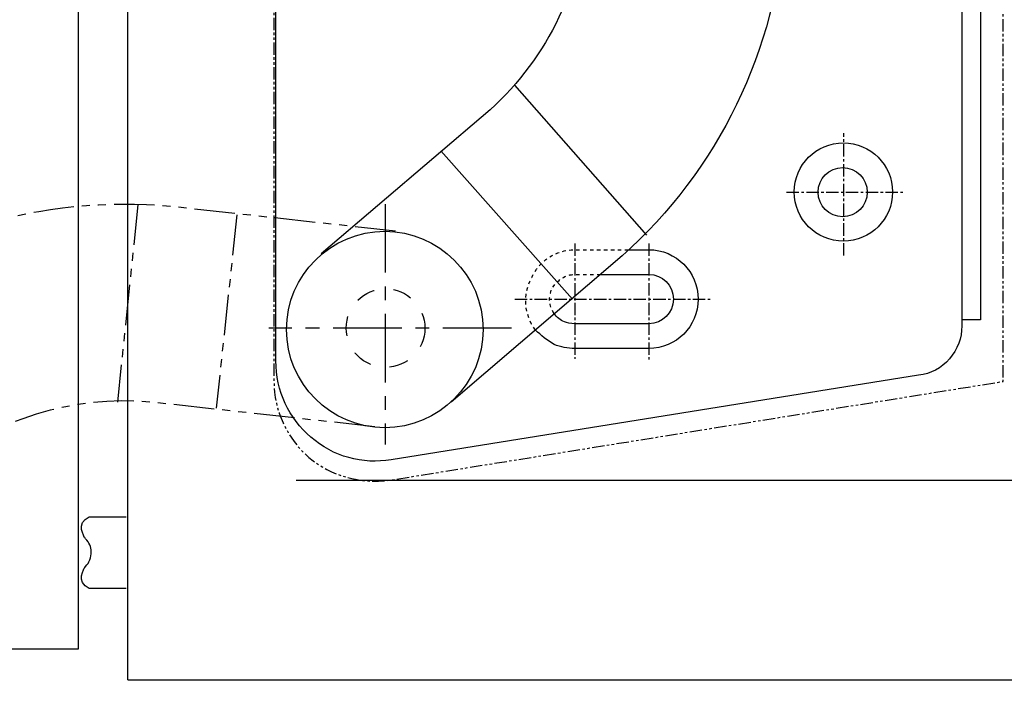
# Model space of a CAD drawing. Units: inches. Extents: x 82 to 1243, y 38 to 1603.
# Drawn here: x 844 to 944, y 354 to 422 of the extents above; entities that cross this region are included whole.
import ezdxf

# ---------------------------------------------------------------- set-up
doc = ezdxf.new("R2010")
doc.units = ezdxf.units.IN
doc.header["$MEASUREMENT"] = 0
for name, pattern in [('AI-LINETYPE-106', [1.992173, 1.245095, -0.249026, 0.249026, -0.249026]), ('AI-LINETYPE-107', [1.992173, 1.245095, -0.249026, 0.249026, -0.249026]), ('AI-LINETYPE-117', [1.992173, 1.245095, -0.249026, 0.249026, -0.249026]), ('AI-LINETYPE-118', [1.992173, 1.245095, -0.249026, 0.249026, -0.249026]), ('AI-LINETYPE-119', [0.699982, 0.349991, -0.349991]), ('AI-LINETYPE-209', [1.992173, 1.245095, -0.249026, 0.249026, -0.249026]), ('AI-LINETYPE-210', [0.699982, 0.349991, -0.349991]), ('AI-LINETYPE-211', [0.699982, 0.349991, -0.349991]), ('AI-LINETYPE-212', [1.992173, 1.245095, -0.249026, 0.249026, -0.249026]), ('AI-LINETYPE-213', [1.992173, 1.245095, -0.249026, 0.249026, -0.249026]), ('AI-LINETYPE-217', [8.134602, 4.088062, -0.809308, 0.809308, -0.809308, 0.809308, -0.809308]), ('AI-LINETYPE-218', [8.134602, 4.088062, -0.809308, 0.809308, -0.809308, 0.809308, -0.809308]), ('AI-LINETYPE-219', [8.134602, 4.088062, -0.809308, 0.809308, -0.809308, 0.809308, -0.809308]), ('AI-LINETYPE-220', [8.134602, 4.088062, -0.809308, 0.809308, -0.809308, 0.809308, -0.809308]), ('AI-LINETYPE-225', [8.134602, 4.088062, -0.809308, 0.809308, -0.809308, 0.809308, -0.809308]), ('AI-LINETYPE-226', [8.134602, 4.088062, -0.809308, 0.809308, -0.809308, 0.809308, -0.809308]), ('AI-LINETYPE-249', [2.490225, 1.245095, -0.249026, 0.249026, -0.249026, 0.249026, -0.249026])]:
    doc.linetypes.add(name, pattern=pattern)
doc.layers.add('_____1', color=7, linetype='CONTINUOUS')

# ---------------------------------------------------------------- blocks, each defined once
blk = doc.blocks.new('BLOCK_21')
at = {"layer": '_____1', "color": 29, "linetype": 'AI-LINETYPE-117'}
blk.add_lwpolyline([(156.435, 72.832), (156.435, 68.469)], dxfattribs=at)
at = {"layer": '_____1', "color": 29, "linetype": 'AI-LINETYPE-118'}
blk.add_lwpolyline([(158.727, 70.577), (154.327, 70.577)], dxfattribs=at)
at = {"layer": '_____1', "color": 29}
blk.add_open_spline([(158.21, 70.555), (158.21, 71.54), (157.412, 72.337), (156.428, 72.337), (155.444, 72.337), (154.646, 71.54), (154.646, 70.555), (154.646, 69.571), (155.444, 68.773), (156.428, 68.773), (157.412, 68.773), (158.21, 69.571), (158.21, 70.555)], degree=3, knots=[0, 0, 0, 0, 1, 1, 1, 2, 2, 2, 3, 3, 3, 4, 4, 4, 4], dxfattribs=at)
at = {"layer": '_____1', "color": 29, "linetype": 'AI-LINETYPE-119'}
blk.add_open_spline([(157.155, 70.579), (157.155, 70.973), (156.836, 71.293), (156.443, 71.293), (156.048, 71.293), (155.729, 70.973), (155.729, 70.579), (155.729, 70.186), (156.048, 69.867), (156.443, 69.867), (156.836, 69.867), (157.155, 70.186), (157.155, 70.579)], degree=3, knots=[0, 0, 0, 0, 1, 1, 1, 2, 2, 2, 3, 3, 3, 4, 4, 4, 4], dxfattribs=at)

msp = doc.modelspace()

# ---------------------------------------------------------------- linework, layer by layer
at = {"layer": '_____1', "color": 29}
for points in [[(855.325, 355.102), (855.325, 704.905)], [(830.219, 358.213), (830.219, 701.996), (850.342, 701.996), (850.342, 358.213), (830.219, 358.213)], [(907.611, 399.917), (894.327, 415.061)], [(900.14, 393.484), (886.86, 408.425)], [(872.306, 375.228), (1028.952, 375.228)], [(855.325, 355.102), (1011.968, 355.102)]]:
    msp.add_lwpolyline(points, dxfattribs=at)
at = {"layer": '_____1', "color": 29, "linetype": 'AI-LINETYPE-106'}
msp.add_lwpolyline([(927.45, 397.889), (927.45, 410.208)], dxfattribs=at)
at = {"layer": '_____1', "color": 29, "linetype": 'AI-LINETYPE-107'}
msp.add_lwpolyline([(921.702, 404.253), (933.405, 404.253)], dxfattribs=at)
at = {"layer": '_____1', "color": 29, "linetype": 'AI-LINETYPE-217'}
msp.add_lwpolyline([(856.362, 403.028), (854.288, 383.112)], dxfattribs=at)
at = {"layer": '_____1', "color": 29, "linetype": 'AI-LINETYPE-218'}
msp.add_lwpolyline([(866.324, 401.991), (864.246, 382.492)], dxfattribs=at)
at = {"layer": '_____1', "color": 29, "linetype": 'AI-LINETYPE-213'}
msp.add_lwpolyline([(900.351, 399.09), (900.351, 387.471)], dxfattribs=at)
at = {"layer": '_____1', "color": 29, "linetype": 'AI-LINETYPE-209'}
msp.add_lwpolyline([(907.814, 399.09), (907.814, 387.265)], dxfattribs=at)
at = {"layer": '_____1', "color": 29, "linetype": 'AI-LINETYPE-212'}
msp.add_lwpolyline([(894.327, 393.484), (914.036, 393.484)], dxfattribs=at)
at = {"layer": '_____1', "color": 29, "linetype": 'AI-LINETYPE-249'}
msp.add_open_spline([(891.633, 432.283), (892.165, 432.283), (892.689, 432.508), (893.087, 432.906), (893.351, 433.304), (893.5, 433.829), (893.5, 434.361), (893.5, 434.361), (893.5, 434.361), (893.5, 434.361), (893.5, 434.361), (893.5, 517.347), (893.5, 517.347), (893.5, 517.347), (893.5, 517.347), (893.5, 517.347), (893.5, 518.675), (894.025, 519.942), (894.947, 520.872), (894.947, 520.872), (894.947, 520.872), (894.947, 520.872), (895.881, 521.806), (897.151, 522.326), (898.476, 522.326), (898.476, 522.326), (931.052, 522.326), (931.052, 522.326), (931.052, 522.326), (931.052, 522.326), (931.052, 522.326), (932.383, 522.326), (933.65, 521.806), (934.58, 520.872), (934.58, 520.872), (934.58, 520.872), (934.58, 520.872), (935.51, 519.942), (936.031, 518.675), (936.031, 517.347), (936.031, 517.347), (936.031, 481.04), (936.031, 481.04), (936.031, 481.04), (943.501, 481.04), (943.501, 481.04), (943.501, 481.04), (943.501, 385.19), (943.501, 385.19), (943.501, 385.19), (881.675, 375.228), (881.675, 375.228), (881.675, 375.228), (881.675, 375.228), (881.675, 375.228), (878.781, 374.834), (875.819, 375.669), (873.588, 377.509), (873.588, 377.509), (873.588, 377.509), (873.588, 377.509), (871.349, 379.48), (870.059, 382.293), (870.059, 385.19), (870.059, 385.19), (870.059, 427.307), (870.059, 427.307), (870.059, 427.307), (870.059, 427.307), (870.059, 427.307), (870.059, 428.632), (870.58, 429.902), (871.506, 430.832), (871.506, 430.832), (871.506, 430.832), (871.506, 430.832), (872.436, 431.758), (873.707, 432.283), (875.035, 432.283), (875.035, 432.283), (891.633, 432.283), (891.633, 432.283)], degree=3, knots=[0, 0, 0, 0, 1, 1, 1, 2, 2, 2, 3, 3, 3, 4, 4, 4, 5, 5, 5, 6, 6, 6, 7, 7, 7, 8, 8, 8, 9, 9, 9, 10, 10, 10, 11, 11, 11, 12, 12, 12, 13, 13, 13, 14, 14, 14, 15, 15, 15, 16, 16, 16, 17, 17, 17, 18, 18, 18, 19, 19, 19, 20, 20, 20, 21, 21, 21, 22, 22, 22, 23, 23, 23, 24, 24, 24, 25, 25, 25, 26, 26, 26, 27, 27, 27, 27], dxfattribs=at)
at = {"layer": '_____1', "color": 29}
for points, knots in [([(938.725, 509.463), (938.863, 509.188), (939.008, 508.84), (939.146, 508.426), (939.146, 508.426), (939.146, 508.426), (939.146, 508.426), (939.284, 508.009), (939.353, 507.596), (939.353, 507.182), (939.353, 507.182), (939.353, 485.188), (939.353, 485.188), (939.353, 484.924), (939.203, 484.702), (938.935, 484.568), (938.802, 484.43), (938.583, 484.358), (938.312, 484.358), (938.312, 484.358), (932.299, 484.358), (932.299, 484.358), (932.031, 484.358), (931.733, 484.209), (931.465, 483.948), (931.335, 483.81), (931.258, 483.589), (931.258, 483.321), (931.258, 483.321), (931.258, 480.213), (931.258, 480.213), (931.258, 479.941), (931.335, 479.719), (931.465, 479.585), (931.733, 479.321), (932.031, 479.176), (932.299, 479.176), (932.299, 479.176), (932.299, 479.176), (932.299, 479.176), (932.299, 479.176), (939.353, 479.176), (939.353, 479.176), (939.353, 479.176), (941.22, 479.176), (941.22, 479.176), (941.22, 479.176), (941.22, 391.409), (941.22, 391.409), (941.22, 391.409), (939.353, 391.409), (939.353, 391.409)], [0, 0, 0, 0, 1, 1, 1, 2, 2, 2, 3, 3, 3, 4, 4, 4, 5, 5, 5, 6, 6, 6, 7, 7, 7, 8, 8, 8, 9, 9, 9, 10, 10, 10, 11, 11, 11, 12, 12, 12, 13, 13, 13, 14, 14, 14, 15, 15, 15, 16, 16, 16, 17, 17, 17, 17]), ([(884.786, 492.659), (885.881, 489.788), (887.576, 487.171), (889.769, 484.982), (889.769, 484.982), (889.769, 484.982), (889.769, 484.982), (892.088, 482.792), (894.775, 481.097), (897.649, 480.003), (897.649, 480.003), (897.649, 480.003), (897.649, 480.003), (898.292, 479.865), (899.31, 479.092), (899.723, 478.548), (899.723, 478.548), (909.268, 467.553), (909.268, 467.553), (909.268, 467.553), (909.268, 467.553), (909.268, 467.553), (917.921, 457.702), (922.307, 444.839), (921.511, 431.663), (921.511, 431.663), (921.511, 431.663), (921.511, 431.663), (920.711, 418.616), (914.832, 406.492), (905.119, 397.843), (905.119, 397.843), (887.894, 383.112), (887.894, 383.112)], [0, 0, 0, 0, 1, 1, 1, 2, 2, 2, 3, 3, 3, 4, 4, 4, 5, 5, 5, 6, 6, 6, 7, 7, 7, 8, 8, 8, 9, 9, 9, 10, 10, 10, 11, 11, 11, 11]), ([(939.353, 479.176), (939.353, 479.176), (939.353, 390.789), (939.353, 390.789), (939.353, 390.789), (939.353, 390.789), (939.353, 390.789), (939.353, 389.584), (938.913, 388.409), (938.105, 387.471), (938.105, 387.471), (938.105, 387.471), (938.105, 387.471), (937.305, 386.534), (936.199, 385.944), (934.994, 385.81), (934.994, 385.81), (881.881, 377.303), (881.881, 377.303), (881.881, 377.303), (881.881, 377.303), (881.881, 377.303), (878.988, 376.778), (876.026, 377.613), (873.787, 379.584), (873.787, 379.584), (873.787, 379.584), (873.787, 379.584), (871.556, 381.424), (870.258, 384.237), (870.258, 387.265), (870.258, 387.265), (870.258, 442.241), (870.258, 442.241)], [0, 0, 0, 0, 1, 1, 1, 2, 2, 2, 3, 3, 3, 4, 4, 4, 5, 5, 5, 6, 6, 6, 7, 7, 7, 8, 8, 8, 9, 9, 9, 10, 10, 10, 11, 11, 11, 11]), ([(882.922, 467.553), (882.922, 467.553), (894.327, 454.484), (894.327, 454.484), (894.327, 454.484), (894.327, 454.484), (894.327, 454.484), (899.524, 448.628), (902.127, 440.966), (901.595, 433.113), (901.595, 433.113), (901.595, 433.113), (901.595, 433.113), (901.193, 425.26), (897.699, 417.9), (891.843, 412.573), (891.843, 412.573), (874.828, 398.053), (874.828, 398.053)], [0, 0, 0, 0, 1, 1, 1, 2, 2, 2, 3, 3, 3, 4, 4, 4, 5, 5, 5, 6, 6, 6, 6]), ([(932.372, 404.284), (932.372, 407.016), (930.156, 409.232), (927.42, 409.232), (924.687, 409.232), (922.471, 407.016), (922.471, 404.284), (922.471, 401.547), (924.687, 399.331), (927.42, 399.331), (930.156, 399.331), (932.372, 401.547), (932.372, 404.284)], [0, 0, 0, 0, 1, 1, 1, 2, 2, 2, 3, 3, 3, 4, 4, 4, 4]), ([(929.819, 404.265), (929.819, 405.631), (928.717, 406.737), (927.347, 406.737), (925.981, 406.737), (924.875, 405.631), (924.875, 404.265), (924.875, 402.894), (925.981, 401.788), (927.347, 401.788), (928.717, 401.788), (929.819, 402.894), (929.819, 404.265)], [0, 0, 0, 0, 1, 1, 1, 2, 2, 2, 3, 3, 3, 4, 4, 4, 4]), ([(905.739, 398.463), (905.739, 398.463), (907.814, 398.463), (907.814, 398.463), (907.814, 398.463), (907.814, 398.463), (907.814, 398.463), (910.565, 398.463), (912.793, 396.235), (912.793, 393.484), (912.793, 393.484), (912.793, 393.484), (912.793, 393.484), (912.793, 390.736), (910.565, 388.508), (907.814, 388.508), (907.814, 388.508), (900.351, 388.508), (900.351, 388.508), (899.662, 388.508), (898.954, 388.65), (898.277, 388.918), (898.277, 388.918), (898.277, 388.918), (898.277, 388.918), (897.588, 389.331), (896.952, 389.829), (896.401, 390.372)], [0, 0, 0, 0, 1, 1, 1, 2, 2, 2, 3, 3, 3, 4, 4, 4, 5, 5, 5, 6, 6, 6, 7, 7, 7, 8, 8, 8, 9, 9, 9, 9]), ([(902.835, 395.975), (902.835, 395.975), (907.814, 395.975), (907.814, 395.975), (907.814, 395.975), (907.814, 395.975), (907.814, 395.975), (909.188, 395.975), (910.305, 394.861), (910.305, 393.484), (910.305, 393.484), (910.305, 393.484), (910.305, 393.484), (910.305, 392.114), (909.188, 391), (907.814, 391), (907.814, 391), (900.351, 391), (900.351, 391), (900.351, 391), (900.351, 391), (900.351, 391), (899.937, 391), (899.582, 391.069), (899.31, 391.203), (898.904, 391.34), (898.544, 391.624), (898.277, 392.037)], [0, 0, 0, 0, 1, 1, 1, 2, 2, 2, 3, 3, 3, 4, 4, 4, 5, 5, 5, 6, 6, 6, 7, 7, 7, 8, 8, 8, 9, 9, 9, 9]), ([(855.157, 364.333), (855.157, 364.333), (851.46, 364.333), (851.46, 364.333), (850.021, 364.934), (850.993, 366.434), (850.993, 366.434), (850.993, 366.434), (851.092, 366.545), (851.092, 366.545), (851.448, 366.901), (851.651, 367.436), (851.651, 368.026), (851.651, 368.497), (851.448, 368.967), (851.092, 369.323), (851.092, 369.323), (850.993, 369.442), (850.993, 369.442), (850.993, 369.442), (850.021, 370.942), (851.46, 371.543), (851.46, 371.543), (855.157, 371.543), (855.157, 371.543)], [0, 0, 0, 0, 1, 1, 1, 2, 2, 2, 3, 3, 3, 4, 4, 4, 5, 5, 5, 6, 6, 6, 7, 7, 7, 8, 8, 8, 8])]:
    msp.add_open_spline(points, degree=3, knots=knots, dxfattribs=at)
at = {"layer": '_____1', "color": 29, "linetype": 'AI-LINETYPE-225'}
msp.add_open_spline([(886.24, 463.822), (886.24, 463.822), (825.034, 446.806), (825.034, 446.806), (809.89, 442.616), (796.308, 434.016), (786.032, 422.118), (786.032, 422.118), (786.032, 422.118), (786.032, 422.118), (775.752, 410.216), (769.177, 395.55), (767.149, 380.001), (767.149, 380.001), (767.149, 380.001), (767.149, 380.001), (767.149, 380.001), (760.922, 331.244), (760.922, 331.244)], degree=3, knots=[0, 0, 0, 0, 1, 1, 1, 2, 2, 2, 3, 3, 3, 4, 4, 4, 5, 5, 5, 6, 6, 6, 6], dxfattribs=at)
at = {"layer": '_____1', "color": 29, "linetype": 'AI-LINETYPE-226'}
msp.add_open_spline([(899.103, 446.596), (899.103, 446.596), (830.637, 427.514), (830.637, 427.514), (819.006, 424.403), (808.673, 417.828), (800.965, 408.635), (800.965, 408.635), (800.965, 408.635), (800.965, 408.635), (793.127, 399.706), (788.282, 388.581), (787.065, 376.683), (787.065, 376.683), (787.065, 376.683), (787.065, 376.683), (787.065, 376.683), (783.33, 343.9), (783.33, 343.9), (783.33, 343.356), (783.475, 342.782), (783.747, 342.239), (783.881, 341.696), (784.241, 341.267), (784.784, 340.995), (784.784, 340.995), (784.784, 340.995), (784.784, 340.995)], degree=3, knots=[0, 0, 0, 0, 1, 1, 1, 2, 2, 2, 3, 3, 3, 4, 4, 4, 5, 5, 5, 6, 6, 6, 7, 7, 7, 8, 8, 8, 9, 9, 9, 9], dxfattribs=at)
at = {"layer": '_____1', "color": 29, "linetype": 'AI-LINETYPE-220'}
msp.add_open_spline([(882.295, 400.334), (882.295, 400.334), (859.677, 402.826), (859.677, 402.826), (846.638, 404.02), (833.698, 400.15), (823.579, 392.037), (823.579, 392.037), (823.579, 392.037), (823.579, 392.037), (813.464, 383.648), (806.993, 371.673), (805.531, 358.63), (805.531, 358.63), (805.531, 358.63), (805.531, 358.63), (805.531, 358.63), (803.874, 344.107), (803.874, 344.107), (803.874, 343.693), (803.874, 343.276), (803.874, 342.867), (804.012, 342.449), (804.149, 342.032), (804.287, 341.619), (804.287, 341.619), (804.287, 341.619), (804.287, 341.619), (804.287, 341.619), (804.287, 341.619), (804.287, 341.619), (805.646, 338.217), (806.147, 334.432), (805.738, 330.624), (805.738, 330.624), (805.738, 330.624), (805.738, 330.624), (805.328, 326.946), (804.046, 323.448), (802.002, 320.459), (801.593, 320.046), (801.31, 319.625), (801.172, 319.211), (801.172, 319.211), (801.172, 319.211), (801.172, 319.211), (801.034, 318.66), (800.965, 318.17), (800.965, 317.757), (800.965, 317.757), (800.965, 317.757), (800.965, 317.757), (800.827, 315.974), (800.406, 314.148), (799.718, 312.361), (799.718, 312.361), (799.718, 312.361), (799.718, 312.361), (799.036, 310.719), (798.053, 309.242), (796.817, 308.006), (796.817, 308.006), (743.704, 253.856), (743.704, 253.856)], degree=3, knots=[0, 0, 0, 0, 1, 1, 1, 2, 2, 2, 3, 3, 3, 4, 4, 4, 5, 5, 5, 6, 6, 6, 7, 7, 7, 8, 8, 8, 9, 9, 9, 10, 10, 10, 11, 11, 11, 12, 12, 12, 13, 13, 13, 14, 14, 14, 15, 15, 15, 16, 16, 16, 17, 17, 17, 18, 18, 18, 19, 19, 19, 20, 20, 20, 21, 21, 21, 21], dxfattribs=at)
at = {"layer": '_____1', "color": 29, "linetype": 'AI-LINETYPE-211'}
msp.add_open_spline([(896.401, 390.372), (896.401, 390.372), (896.401, 390.372), (896.401, 390.372), (895.257, 391.899), (895.1, 393.912), (895.988, 395.562), (895.988, 395.562), (895.988, 395.562), (895.988, 395.562), (896.75, 397.341), (898.441, 398.463), (900.351, 398.463), (900.351, 398.463), (905.739, 398.463), (905.739, 398.463)], degree=3, knots=[0, 0, 0, 0, 1, 1, 1, 2, 2, 2, 3, 3, 3, 4, 4, 4, 5, 5, 5, 5], dxfattribs=at)
at = {"layer": '_____1', "color": 29, "linetype": 'AI-LINETYPE-210'}
msp.add_open_spline([(898.277, 392.037), (897.764, 392.795), (897.683, 393.759), (898.066, 394.525), (898.066, 394.525), (898.066, 394.525), (898.066, 394.525), (898.571, 395.412), (899.455, 395.975), (900.351, 395.975), (900.351, 395.975), (902.835, 395.975), (902.835, 395.975)], degree=3, knots=[0, 0, 0, 0, 1, 1, 1, 2, 2, 2, 3, 3, 3, 4, 4, 4, 4], dxfattribs=at)
at = {"layer": '_____1', "color": 29, "linetype": 'AI-LINETYPE-219'}
msp.add_open_spline([(880.22, 380.621), (880.22, 380.621), (857.606, 383.112), (857.606, 383.112), (849.757, 383.778), (842.015, 381.398), (836.029, 376.472), (836.029, 376.472), (836.029, 376.472), (836.029, 376.472), (829.909, 371.417), (826.04, 364.199), (825.24, 356.349), (825.24, 356.349), (825.24, 356.349), (825.24, 356.349), (825.24, 356.349), (821.302, 320.249), (821.302, 320.249), (821.302, 320.249), (821.302, 320.249), (821.302, 320.249), (820.751, 314.615), (819.274, 309.215), (816.943, 304.27), (816.943, 304.27), (816.943, 304.27), (816.943, 304.27), (814.471, 299.188), (811.245, 294.561), (807.399, 290.581), (807.399, 290.581), (758.022, 239.956), (758.022, 239.956)], degree=3, knots=[0, 0, 0, 0, 1, 1, 1, 2, 2, 2, 3, 3, 3, 4, 4, 4, 5, 5, 5, 6, 6, 6, 7, 7, 7, 8, 8, 8, 9, 9, 9, 10, 10, 10, 11, 11, 11, 11], dxfattribs=at)

# ---------------------------------------------------------------- block references
at = {"layer": '_____1', "xscale": 5.554391999999999, "yscale": 5.554391999999999, "zscale": 5.554391999999999}
msp.add_blockref('BLOCK_21', (12.364, -1.466), dxfattribs=at)

doc.saveas('drawing.dxf')
